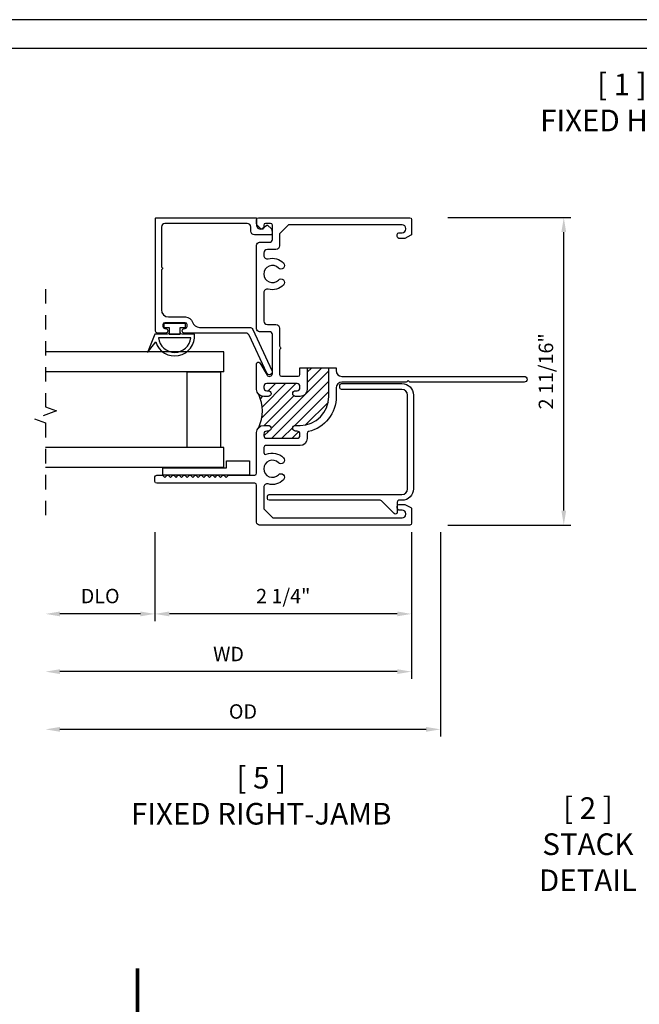
# Model space of a CAD drawing. Units: inches. Extents: x 0 to 22, y 0 to 17.
# Drawn here: x 11.2 to 16.5, y 8.5 to 17 of the extents above; entities that cross this region are included whole.
import ezdxf

# ---------------------------------------------------------------- set-up
doc = ezdxf.new("R2010")
doc.units = ezdxf.units.IN
doc.header["$MEASUREMENT"] = 0
doc.linetypes.add('HIDDEN2', pattern=[0.1875, 0.125, -0.0625])
doc.layers.get('0').update_dxf_attribs({"color": 4})
doc.layers.get('DEFPOINTS').update_dxf_attribs({"color": 21})
doc.layers.add('DIME', color=2, linetype='Continuous')
doc.layers.add('TEXT', color=3, linetype='Continuous')
doc.styles.get("Standard").update_dxf_attribs({"font": 'arial.ttf'})
doc.dimstyles.get("Standard").update_dxf_attribs({"dimtxt": 0.125, "dimasz": 0.125, "dimexe": 0.0625, "dimexo": 0.0625, "dimgap": 0.09, "dimtad": 1, "dimdec": 5, "dimzin": 0, "dimdsep": 46, "dimlunit": 5, "dimtxsty": 'Standard', "dimcen": 0.09, "dimadec": 0, "dimazin": 0, "dimtfac": 1, "dimtdec": 5, "dimtofl": 0, "dimtmove": 0, "dimatfit": 3, "dimfxl": 1, "dimfrac": 2, "dimtolj": 1, "dimtzin": 0, "dimarcsym": 0})

# ---------------------------------------------------------------- blocks, each defined once
blk = doc.blocks.new('*D5')
at = {"layer": 'DEFPOINTS', "color": 0, "transparency": 16777216}
for p in [(12.3227, 12.622), (14.5467, 12.622), (12.3227, 11.8528)]:
    blk.add_point(p, dxfattribs=at)
at = {"layer": 'DIME', "color": 0, "lineweight": -2, "transparency": 16777216}
for p, q in [((12.3227, 12.5595), (12.3227, 11.7903)), ((14.5467, 12.5595), (14.5467, 11.7903)), ((14.4217, 11.8528), (12.4477, 11.8528))]:
    blk.add_line(p, q, dxfattribs=at)
at = {"layer": 'DIME', "color": 0, "transparency": 16777216}
for points in [[(12.4477, 11.8737), (12.4477, 11.832), (12.3227, 11.8528)], [(14.4217, 11.8737), (14.4217, 11.832), (14.5467, 11.8528)]]:
    blk.add_solid(points, dxfattribs=at)
at = {"layer": 'DIME', "color": 0, "transparency": 16777216, "insert": (13.4347, 12.0074), "char_height": 0.125, "attachment_point": 5}
blk.add_mtext('\\A1;2 1/4"', dxfattribs=at)
blk = doc.blocks.new('*D6')
at = {"layer": 'DEFPOINTS', "color": 0, "transparency": 16777216}
for p in [(11.3746, 12.622), (14.5467, 12.622), (11.3746, 11.3528)]:
    blk.add_point(p, dxfattribs=at)
at = {"layer": 'DIME', "color": 0, "lineweight": -2, "transparency": 16777216}
for p, q in [((14.5467, 12.5595), (14.5467, 11.2903)), ((14.4217, 11.3528), (11.4996, 11.3528))]:
    blk.add_line(p, q, dxfattribs=at)
at = {"layer": 'DIME', "color": 0, "transparency": 16777216}
for points in [[(11.4996, 11.3737), (11.4996, 11.332), (11.3746, 11.3528)], [(14.4217, 11.3737), (14.4217, 11.332), (14.5467, 11.3528)]]:
    blk.add_solid(points, dxfattribs=at)
at = {"layer": 'DIME', "color": 0, "transparency": 16777216, "insert": (12.9606, 11.5053), "char_height": 0.125, "attachment_point": 5}
blk.add_mtext('\\A1;WD', dxfattribs=at)
blk = doc.blocks.new('*D7')
at = {"layer": 'DEFPOINTS', "color": 0, "transparency": 16777216}
for p in [(11.3746, 12.622), (12.3227, 12.622), (11.3746, 11.8528)]:
    blk.add_point(p, dxfattribs=at)
at = {"layer": 'DIME', "color": 0, "lineweight": -2, "transparency": 16777216}
for p, q in [((12.3227, 12.5595), (12.3227, 11.7903)), ((12.1977, 11.8528), (11.4996, 11.8528))]:
    blk.add_line(p, q, dxfattribs=at)
at = {"layer": 'DIME', "color": 0, "transparency": 16777216}
for points in [[(11.4996, 11.8737), (11.4996, 11.832), (11.3746, 11.8528)], [(12.1977, 11.8737), (12.1977, 11.832), (12.3227, 11.8528)]]:
    blk.add_solid(points, dxfattribs=at)
at = {"layer": 'DIME', "color": 0, "transparency": 16777216, "insert": (11.8486, 12.0075), "char_height": 0.125, "attachment_point": 5}
blk.add_mtext('\\A1;DLO', dxfattribs=at)
blk = doc.blocks.new('*D8')
at = {"layer": 'DEFPOINTS', "color": 0, "transparency": 16777216}
for p in [(11.3746, 12.622), (14.7967, 12.6226), (11.3746, 10.8528)]:
    blk.add_point(p, dxfattribs=at)
at = {"layer": 'DIME', "color": 0, "lineweight": -2, "transparency": 16777216}
for p, q in [((14.7967, 12.5601), (14.7967, 10.7903)), ((14.6717, 10.8528), (11.4996, 10.8528))]:
    blk.add_line(p, q, dxfattribs=at)
at = {"layer": 'DIME', "color": 0, "transparency": 16777216}
for points in [[(11.4996, 10.8737), (11.4996, 10.832), (11.3746, 10.8528)], [(14.6717, 10.8737), (14.6717, 10.832), (14.7967, 10.8528)]]:
    blk.add_solid(points, dxfattribs=at)
at = {"layer": 'DIME', "color": 0, "transparency": 16777216, "insert": (13.0856, 11.0075), "char_height": 0.125, "attachment_point": 5}
blk.add_mtext('\\A1;OD', dxfattribs=at)
blk = doc.blocks.new('*D9')
at = {"layer": 'DEFPOINTS', "color": 0, "transparency": 16777216}
for p in [(14.7967, 15.2856), (15.8649, 15.2856), (14.7967, 12.6226)]:
    blk.add_point(p, dxfattribs=at)
at = {"layer": 'DIME', "color": 0, "lineweight": -2, "transparency": 16777216}
for p, q in [((14.8592, 15.2856), (15.9274, 15.2856)), ((15.8649, 12.7476), (15.8649, 15.1606)), ((14.8592, 12.6226), (15.9274, 12.6226))]:
    blk.add_line(p, q, dxfattribs=at)
at = {"layer": 'DIME', "color": 0, "transparency": 16777216}
for points in [[(15.8441, 15.1606), (15.8857, 15.1606), (15.8649, 15.2856)], [(15.8441, 12.7476), (15.8857, 12.7476), (15.8649, 12.6226)]]:
    blk.add_solid(points, dxfattribs=at)
at = {"layer": 'DIME', "color": 0, "transparency": 16777216, "insert": (15.7103, 13.9541), "char_height": 0.125, "attachment_point": 5, "rotation": 90}
blk.add_mtext('\\A1;2 11/16"', dxfattribs=at)

msp = doc.modelspace()

# ---------------------------------------------------------------- hatches: boundary and pattern name
h = msp.add_hatch()
h.set_pattern_fill('ANSI31', color=256, scale=0.5)
h.set_pattern_definition([(45, (-24.30443, 15.24411), (-0.04419417, 0.04419417), [])])
h.paths.add_polyline_path([(13.541705, 13.785979), (13.554105, 13.785979, 0.48711991), (13.578375, 13.816979, 0.48711991), (13.554105, 13.847979), (13.291205, 13.847979, 0.48711991), (13.266936, 13.816979, 0.60141905), (13.297642, 13.785233, -1.13065463), (13.303705, 13.735979), (13.265705, 13.735979, -0.19891237), (13.221865, 13.754139, -0.22021853), (13.221865, 13.46782, -0.19891237), (13.265705, 13.485979), (13.303705, 13.485979, -1), (13.303705, 13.435979), (13.291205, 13.435979, 0.48711991), (13.266936, 13.404979, 0.48711991), (13.291205, 13.373979), (13.554105, 13.373979, 0.48711991), (13.578375, 13.404979, 0.60008812), (13.547723, 13.436715, -1.12958252), (13.541705, 13.485979), (13.580205, 13.485979, 0.41421356), (13.830205, 13.735979), (13.830205, 13.985434), (13.642205, 13.985434), (13.642205, 13.797979, -0.41421356), (13.580205, 13.735979), (13.541705, 13.735979, -1)])

# ---------------------------------------------------------------- linework, layer by layer
for p, q in [((12.920769, 14.121856), (11.374593, 14.121856)), ((12.920769, 13.948298), (12.920769, 14.121856)), ((12.920769, 13.948298), (11.374593, 13.948298)), ((13.579205, 13.985434), (13.892705, 13.985434)), ((12.920769, 13.295021), (11.374593, 13.295021)), ((12.920769, 13.121856), (12.920769, 13.295021)), ((12.920769, 13.121856), (11.374593, 13.121856))]:
    msp.add_line(p, q)
for points in [[(0.25, 16.75), (0.25, 0.25), (21.75, 0.25), (21.75, 16.75)], [(12.40045, 14.333479), (12.447325, 14.333479), (12.447325, 14.274729), (12.541075, 14.274729), (12.541075, 14.333479), (12.58795, 14.333479), (12.58795, 14.368479), (12.40045, 14.368479)], [(12.889519, 13.295021), (12.603375, 13.295021), (12.603375, 13.948282), (12.889519, 13.948282)], [(12.94173, 13.117479), (12.94173, 13.179979), (13.141112, 13.179979), (13.141112, 13.054979), (12.391112, 13.054979), (12.391112, 13.117479)]]:
    msp.add_lwpolyline(points, close=True)
for points in [[(12.648705, 14.379979, 0.33333333), (12.708705, 14.334979), (13.141853, 14.334979, -0.29147342), (13.170175, 14.316936), (13.336363, 13.960545, -1), (13.291048, 13.939414), (13.138322, 14.266936, 0.29147342), (13.109999, 14.284979), (12.57561, 14.284979, -0.41421356), (12.55961, 14.300979), (12.55961, 14.308979, -0.41421356), (12.57561, 14.324979), (12.585205, 14.324979, 0.41421356), (12.601205, 14.340979), (12.601205, 14.358979, 0.41421356), (12.585205, 14.374979), (12.407205, 14.374979, 0.41421356), (12.391205, 14.358979), (12.391205, 14.340979, 0.41421356), (12.407205, 14.324979), (12.41861, 14.324979, -0.41421356), (12.43461, 14.308979), (12.43461, 14.300979, -0.41421356), (12.41861, 14.284979), (12.344705, 14.284979, -0.41421356), (12.328705, 14.300979), (12.328705, 15.279979, -0.41421356), (12.333705, 15.284979), (13.198705, 15.284979, -0.41421356), (13.203705, 15.279979), (13.203705, 15.21793, 0.6068149), (13.25288, 15.192331), (13.292499, 15.220073, -0.36397023), (13.298902, 15.219513), (13.331383, 15.187032, -0.13293886), (13.338705, 15.159354), (13.338705, 15.14668, -0.41421356), (13.328705, 15.13668), (13.184705, 15.13668, -0.41421356), (13.153705, 15.16768), (13.153705, 15.203729, 0.41421356), (13.122455, 15.234979), (12.409955, 15.234979, 0.41421356), (12.378705, 15.203729), (12.378705, 14.862925, 0.26794919), (12.383705, 14.854265, -0.57735027), (12.383705, 14.836944, 0.26794919), (12.378705, 14.828284), (12.378705, 14.487479, 0.41421356), (12.441205, 14.424979), (12.588705, 14.424979, -0.33333333)], [(12.447325, 14.290354, -0.41421356), (12.4317, 14.274729), (12.322325, 14.274729), (12.259825, 14.118479), (12.329475, 14.208462, 0.89790338), (12.666075, 14.274729), (12.5567, 14.274729, -0.41421356), (12.541075, 14.290354), (12.541075, 14.274729), (12.447325, 14.274729)], [(12.353865, 14.243479, 0.89072354), (12.634535, 14.243479)], [(13.924455, 13.83281, -0.41421356), (13.939455, 13.84781), (14.46233, 13.84781, -0.41421356), (14.56233, 13.74781), (14.56233, 12.936685, -0.41421356), (14.46233, 12.836685), (14.436705, 12.836685, 0.41421356), (14.421705, 12.821685), (14.421705, 12.732274, -0.66817864), (14.396099, 12.721667), (14.285474, 12.832292, 0.19891237), (14.274867, 12.836685), (13.311955, 12.836685, -0.41421356), (13.296955, 12.851685), (13.296955, 12.871685, -0.41421356), (13.311955, 12.886685), (14.46233, 12.886685, 0.41421356), (14.51233, 12.936685), (14.51233, 13.74781, 0.41421356), (14.46233, 13.79781), (13.939455, 13.79781, -0.41421356), (13.924455, 13.81281)]]:
    msp.add_lwpolyline(points, format="xyb", close=True)
for points in [[(13.642205, 13.985434), (13.642205, 13.797979, -0.41421356), (13.580205, 13.735979), (13.541705, 13.735979, -1), (13.541705, 13.785979), (13.554105, 13.785979, 0.41421356), (13.579105, 13.810979), (13.579105, 13.822979, 0.41421356), (13.554105, 13.847979), (13.291205, 13.847979, 0.41421356), (13.266205, 13.822979), (13.266205, 13.810979, 0.41421356), (13.291205, 13.785979), (13.303705, 13.785979, -1), (13.303705, 13.735979), (13.265705, 13.735979, -0.41421356), (13.203705, 13.797979), (13.203705, 14.019979, -0.76245493), (13.231603, 14.027639), (13.29421, 13.922214, 0.76245493), (13.340705, 13.934979), (13.340705, 14.271979, 0.41421356), (13.315705, 14.296979), (13.228705, 14.296979, -0.41421356), (13.203705, 14.321979), (13.203705, 15.046979, -0.41421356), (13.228705, 15.071979), (13.315705, 15.071979, 0.41421356), (13.340705, 15.096979), (13.340705, 15.218979, 0.41421356), (13.324705, 15.234979), (13.281705, 15.234979, 0.41421356), (13.265705, 15.218979), (13.265705, 15.199979, -0.66817864), (13.240099, 15.189373), (13.208392, 15.22108, -0.19891237), (13.203705, 15.232394), (13.203705, 15.268979, -0.41421356), (13.219705, 15.284979), (14.53108, 15.284979, -0.41421356), (14.546705, 15.269354), (14.546705, 15.14216, -0.28407904), (14.541178, 15.133216), (14.486817, 15.106035, -0.11643382), (14.482345, 15.104979), (14.43733, 15.104979, -0.41421356), (14.421705, 15.120604), (14.421705, 15.139354, -0.41421356), (14.43733, 15.154979), (14.465705, 15.154979, 0.41421356), (14.496705, 15.185979), (14.496705, 15.191479, 0.41421356), (14.465705, 15.222479), (13.480705, 15.222479), (13.402705, 15.144479), (13.402705, 15.040979, -0.41421356), (13.371705, 15.009979), (13.296705, 15.009979, 0.41421356), (13.265705, 14.978979), (13.265705, 14.958349, 0.49271634), (13.304687, 14.928394, -0.26932407), (13.436496, 14.892518, -1), (13.392371, 14.848964, 2.43661685), (13.392371, 14.744995, -1), (13.436496, 14.701441, -0.26932407), (13.304687, 14.665565, 0.49271634), (13.265705, 14.63561), (13.265705, 14.389979, 0.41421356), (13.296705, 14.358979), (13.371705, 14.358979, -0.41421356), (13.402705, 14.327979), (13.402705, 14.175979, 0.23606798), (13.408705, 14.163979, -0.5), (13.408705, 14.147979, 0.23606798), (13.402705, 14.135979), (13.402705, 13.926604, 0.41421356), (13.41833, 13.910979), (13.563205, 13.910979, 0.41421356), (13.579205, 13.926979), (13.579205, 13.985434)], [(13.892705, 13.985434), (13.892705, 13.959979, 0.41421356), (13.942705, 13.909979), (15.521705, 13.909979, -1), (15.521705, 13.859979), (14.537544, 13.859979, -0.19891237), (14.526937, 13.864373), (14.515705, 13.875604), (14.504474, 13.864373, -0.19891237), (14.493867, 13.859979), (13.943205, 13.859979, 0.41421356), (13.893205, 13.809979), (13.893205, 13.735979, -0.3457222), (13.654412, 13.431903, 0.3457222), (13.642205, 13.416359), (13.642205, 13.372979, -0.41421356), (13.580205, 13.310979), (13.28183, 13.310979, 0.41421356), (13.266205, 13.295354), (13.266205, 13.250125, 0.53416851), (13.287794, 13.235683, -0.30483356), (13.436496, 13.205518, -1), (13.392371, 13.161964, 2.43661685), (13.392371, 13.057995, -1), (13.436496, 13.014441, -0.26932407), (13.304687, 12.978565, 0.49271634), (13.265705, 12.94861), (13.265705, 12.762479), (13.343705, 12.684479), (14.465705, 12.684479, 0.41421356), (14.496705, 12.715479), (14.496705, 12.720979, 0.41421356), (14.465705, 12.751979), (14.43733, 12.751979, -0.41421356), (14.421705, 12.767604), (14.421705, 12.786354, -0.41421356), (14.43733, 12.801979), (14.482345, 12.801979, -0.11643382), (14.486817, 12.800924), (14.541178, 12.773743, -0.28407904), (14.546705, 12.764799), (14.546705, 12.637604, -0.41421356), (14.53108, 12.621979), (13.228705, 12.621979, -0.41421356), (13.203705, 12.646979), (13.203705, 12.968979, 0.41421356), (13.187705, 12.984979), (12.338705, 12.984979, -0.41421356), (12.322705, 13.000979), (12.322705, 13.038979, -0.41421356), (12.338705, 13.054979), (12.384705, 13.054979, -0.19891237), (12.391776, 13.052051), (12.408848, 13.034979), (12.425919, 13.052051, -0.41421356), (12.440061, 13.052051), (12.457132, 13.034979), (12.474203, 13.052051, -0.41421356), (12.488345, 13.052051), (12.505416, 13.034979), (12.522487, 13.052051, -0.41421356), (12.536629, 13.052051), (12.5537, 13.034979), (12.570771, 13.052051, -0.41421356), (12.584914, 13.052051), (12.601985, 13.034979), (12.619056, 13.052051, -0.41421356), (12.633198, 13.052051), (12.650269, 13.034979), (12.66734, 13.052051, -0.41421356), (12.681482, 13.052051), (12.698553, 13.034979), (12.715624, 13.052051, -0.41421356), (12.729766, 13.052051), (12.746837, 13.034979), (12.763909, 13.052051, -0.41421356), (12.778051, 13.052051), (12.795122, 13.034979), (12.812193, 13.052051, -0.41421356), (12.826335, 13.052051), (12.843406, 13.034979), (12.860477, 13.052051, -0.41421356), (12.874619, 13.052051), (12.89169, 13.034979), (12.908761, 13.052051, -0.41421356), (12.922903, 13.052051), (12.939975, 13.034979), (12.957046, 13.052051, -0.19891237), (12.964117, 13.054979), (13.187705, 13.054979, 0.41421356), (13.203705, 13.070979), (13.203705, 13.423979, -0.41421356), (13.265705, 13.485979), (13.303705, 13.485979, -1), (13.303705, 13.435979), (13.291205, 13.435979, 0.41421356), (13.266205, 13.410979), (13.266205, 13.398979, 0.41421356), (13.291205, 13.373979), (13.554105, 13.373979, 0.41421356), (13.579105, 13.398979), (13.579105, 13.410979, 0.41421356), (13.554105, 13.435979), (13.541705, 13.435979, -1), (13.541705, 13.485979), (13.580205, 13.485979, 0.41421356), (13.830205, 13.735979), (13.830205, 13.985434)]]:
    msp.add_lwpolyline(points, format="xyb")
at = {"linetype": 'HIDDEN2'}
msp.add_lwpolyline([(11.374593, 14.66605), (11.374593, 13.646852), (11.470755, 13.611852), (11.278431, 13.541852), (11.374593, 13.506852), (11.374593, 12.615442)], dxfattribs=at)
at = {"const_width": 0.03125}
msp.add_lwpolyline([(11.457705, 7.022221), (12.172203, 7.022221), (12.172203, 8.783976)], dxfattribs=at)
msp.add_arc((12.912589, 13.610979), 0.340803, 335.1612787, 24.8387213)
at = {"layer": 'DEFPOINTS', "color": 18, "true_color": 0x000000}
msp.add_lwpolyline([(0, 17), (0, 0), (22, 0), (22, 17)], close=True, dxfattribs=at)

# ---------------------------------------------------------------- texts
at = {"layer": 'TEXT', "char_height": 0.1875, "attachment_point": 2}
for s, insert, width in [('[ 1 ]\\PFIXED HEAD', (16.368091, 16.533292), 2.60818667), ('[ 5 ]\\PFIXED RIGHT-JAMB', (13.244148, 10.528067), 2.60818667), ('[ 2 ]\\PSTACK\\PDETAIL', (16.074251, 10.264336), 3.02526746)]:
    msp.add_mtext(s, dxfattribs=dict(at, insert=insert, width=width))

# ---------------------------------------------------------------- dimensions: what is measured, and where the dimension line sits
at = {"layer": 'DIME'}
for base, p1, p2, angle, picture, middle in [((15.864897, 15.285604), (14.796705, 12.622605), (14.796705, 15.285604), 90, '*D9', (15.710265, 13.954105)), ((12.322705, 11.852817), (14.546705, 12.621979), (12.322705, 12.621979), 180, '*D5', (13.434705, 12.007449))]:
    dim = msp.add_linear_dim(base=base, p1=p1, p2=p2, angle=angle, dimstyle='Standard', override={"dimdec": 4, "dimpost": '"'}, dxfattribs=at)
    dim.commit()
    dim.dimension.update_dxf_attribs({"geometry": picture, "text_midpoint": middle})
for base, p1, text, picture, middle in [((11.374593, 10.852817), (14.796705, 12.622604), 'OD', '*D8', (13.085649, 11.007492)), ((11.374593, 11.352817), (14.546705, 12.621979), 'WD', '*D6', (12.960649, 11.505317)), ((11.374593, 11.852817), (12.322705, 12.621979), 'DLO', '*D7', (11.848649, 12.007492))]:
    dim = msp.add_linear_dim(base=base, p1=p1, p2=(11.374593, 12.621979), angle=180, text=text, dimstyle='Standard', override={"dimpost": '"', "dimse2": 1}, dxfattribs=at)
    dim.commit()
    dim.dimension.update_dxf_attribs({"geometry": picture, "text_midpoint": middle})

doc.saveas('drawing.dxf')
